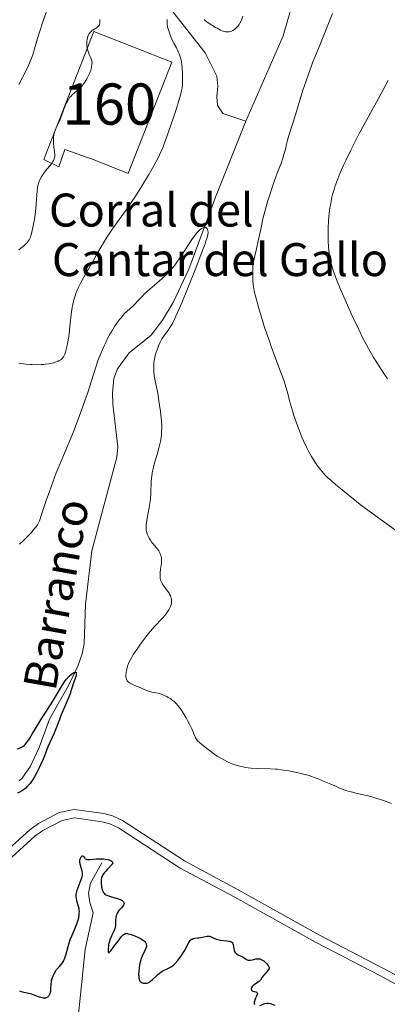
# Model space of a CAD drawing. Units: metres. Extents: x 622261 to 629234, y 4660096 to 4664845.
# Drawn here: x 624942 to 625031, y 4660872 to 4661111 of the extents above; entities that cross this region are included whole.
import ezdxf
from ezdxf.enums import TextEntityAlignment as Align

# ---------------------------------------------------------------- set-up
doc = ezdxf.new("R2010")
doc.units = ezdxf.units.M
doc.header["$MEASUREMENT"] = 0
doc.linetypes.add('DGN Style 3', pattern=[467.51768, 333.9412, -133.57648])
for name, color, linetype, lineweight in [('Centroides', 7, 'Continuous', 0), ('Edificios construcciones cerramientos', 7, 'Continuous', 0), ('Hidrografía', 7, 'Continuous', 0), ('Relieve y altimetría', 7, 'Continuous', 0), ('Textos de rotulación', 7, 'Continuous', 0), ('Viales y ferrocarril', 7, 'Continuous', 0)]:
    doc.layers.add(name, color=color, linetype=linetype, lineweight=lineweight)
doc.styles.add('Style-arial', font='arial.shx', dxfattribs={"bigfont": 'arialbig.shx'})
doc.styles.add('Style-arialn', font='arialn.shx', dxfattribs={"bigfont": 'arialnbig.shx'})
doc.styles.add('Style-timesi', font='timesi.shx', dxfattribs={"bigfont": 'timesibig.shx'})

msp = doc.modelspace()

# ---------------------------------------------------------------- linework, layer by layer
at = {"layer": 'Edificios construcciones cerramientos', "color": 1, "linetype": 'DGN Style 3', "lineweight": 13}
msp.add_polyline3d([(624960.33, 4661077.25, 337.85), (624953.27, 4661079.79, 341.13), (624951.79, 4661075.62, 341.43), (624948.13, 4661077.37, 342.32), (624960.28, 4661108.39, 342.02), (624979.22, 4661100.98, 338.74), (624968.65, 4661073.99, 336.96), (624960.33, 4661077.25, 337.85)], dxfattribs=at)
at = {"layer": 'Edificios construcciones cerramientos', "color": 1, "linetype": 'Continuous', "lineweight": 0}
msp.add_polyline3d([(624960.33, 4661077.25, 337.85), (624968.65, 4661073.99, 336.96), (624979.22, 4661100.98, 338.74), (624960.28, 4661108.39, 342.02), (624948.13, 4661077.37, 342.32), (624951.79, 4661075.62, 341.43), (624953.27, 4661079.79, 341.13)], close=True, dxfattribs=at)
at = {"layer": 'Hidrografía', "color": 142, "linetype": 'DGN Style 3', "lineweight": 13}
for points in [[(625049.54, 4661232.78, 336.87), (625049.76, 4661231.9, 336.73), (625049.72, 4661229.42, 336.58), (625049.03, 4661224.45, 336.22), (625048.82, 4661217.42, 336.02), (625049.51, 4661213.51, 335.91), (625052.13, 4661203.84, 335.59), (625052.85, 4661199.96, 335.44), (625052.88, 4661194.95, 335.2), (625052.1, 4661187.53, 334.76), (625051.24, 4661183.63, 334.49), (625049.52, 4661178.95, 334.31), (625045.71, 4661171.65, 334.01), (625042.82, 4661167.58, 333.83), (625039.32, 4661164.15, 333.65), (625035.43, 4661161.02, 333.44), (625023.55, 4661152.6, 332.56), (625020.34, 4661148.8, 332.21), (625015.68, 4661141.36, 331.85), (625013.98, 4661137.41, 331.81), (625011.43, 4661127.53, 331.36), (625007.82, 4661112.96, 331.42), (625006.19, 4661107.34, 331.29), (624997.16, 4661086.63, 330.53)], [(624949.1, 4661149.94, 341.87), (624957.54, 4661141.03, 339.79), (624963.37, 4661133.62, 338), (624969.96, 4661127, 336.51), (624975.25, 4661118.6, 335.32), (624987.31, 4661103.24, 332.64), (624990.14, 4661097.57, 332.04), (624990.4, 4661095.14, 331.82), (624990.09, 4661092.59, 331.62), (624990.26, 4661090.58, 331.44), (624991.59, 4661088.54, 331.14), (624997.16, 4661086.63, 330.53)], [(624997.16, 4661086.63, 330.53), (624989.8, 4661068.25, 330.02), (624983.34, 4661050.74, 329.24), (624979.49, 4661042.7, 328.98), (624976.97, 4661038.38, 328.9), (624974.19, 4661034.71, 328.83), (624968.83, 4661030.47, 328.68), (624966.05, 4661026.54, 328.38), (624965.13, 4661024.2, 328.28), (624964.78, 4661020.65, 328.17), (624964.9, 4661017.98, 328.09), (624966.12, 4661007.64, 326.89), (624965.87, 4661005.17, 326.63), (624959.78, 4660982.44, 325.68), (624958.26, 4660969.5, 325.86), (624957.91, 4660959.83, 325.27), (624957.47, 4660957.37, 325.14), (624956.41, 4660954.38, 324.97), (624954.05, 4660949.56, 324.66), (624949.52, 4660941.58, 324.06), (624947.05, 4660934.68, 323.62), (624944.95, 4660930.16, 323.37), (624942.92, 4660927.24, 323.21), (624942.14, 4660926.57, 323.17)], [(624962.22, 4660906.72, 324.24), (624959.46, 4660901.75, 323.65), (624959.02, 4660899.3, 323.49), (624959.28, 4660897.09, 323.35), (624960.1, 4660894.52, 323.05), (624958.19, 4660885.68, 321.86), (624956.46, 4660869.18, 321.41), (624956.75, 4660863.64, 320.96), (624957.87, 4660859, 320.67), (624957.95, 4660854.6, 319.47), (624957.74, 4660851.49, 319.18), (624957.84, 4660845.54, 317.88)]]:
    msp.add_polyline3d(points, dxfattribs=at)
at = {"layer": 'Relieve y altimetría', "color": 36, "linetype": 'Continuous', "lineweight": 0, "flags": 128}
for points, elevation in [([(624942.06, 4661095.54), (624943.84, 4661098.97), (624944.45, 4661100.2), (624944.69, 4661100.75), (624945.02, 4661101.56), (624945.45, 4661102.8), (624945.87, 4661104.24), (624946.58, 4661106.71), (624947.07, 4661108.26), (624948, 4661110.99), (624949.36, 4661114.82)], 345), ([(624987.02, 4661111.3), (624987.41, 4661110.98), (624988.3, 4661110.35), (624988.94, 4661109.94), (624989.78, 4661109.43), (624990.19, 4661109.2), (624991.05, 4661108.77), (624991.42, 4661108.61), (624991.65, 4661108.53), (624992.06, 4661108.41), (624992.25, 4661108.36), (624992.59, 4661108.32), (624992.9, 4661108.32), (624993.09, 4661108.35), (624993.45, 4661108.44), (624993.64, 4661108.51), (624994.02, 4661108.7), (624994.38, 4661108.94), (624994.61, 4661109.13), (624995.07, 4661109.57), (624995.36, 4661109.91), (624995.51, 4661110.12), (624995.73, 4661110.48), (624996.08, 4661111.19), (624996.46, 4661112.18)], 335), ([(625018.22, 4661112.83), (625017.52, 4661111.2), (625017.18, 4661110.39), (625015.59, 4661106.29), (625014.95, 4661104.73), (625013.97, 4661102.37), (625013.44, 4661101.04), (625013.07, 4661100.08), (625012.32, 4661098.05), (625011.78, 4661096.49), (625011.02, 4661094.2), (625009.24, 4661088.24), (625007.56, 4661083.18), (625007.25, 4661082.05), (625006.98, 4661080.79), (625006.83, 4661080.14), (625006.41, 4661078.59), (625006.13, 4661077.7), (625005.63, 4661076.25), (625005.04, 4661074.68), (625004.11, 4661072.23), (625003.6, 4661070.78), (625002.87, 4661068.58), (625002.51, 4661067.4), (625001.98, 4661065.6), (625001.51, 4661063.84), (625001.31, 4661062.99), (625000.77, 4661060.48), (625000.18, 4661057.61), (624999.76, 4661055.69), (624998.88, 4661051.92), (624998.82, 4661049.58), (624998.83, 4661048.64), (624998.85, 4661048.08), (624998.93, 4661047.05), (624999.07, 4661046.08), (624999.2, 4661045.42), (624999.55, 4661043.97), (625000.31, 4661041.23)], 335), ([(624956.78, 4661094.61), (624957.35, 4661095.18), (624957.62, 4661095.49), (624958.13, 4661096.17), (624958.57, 4661096.9), (624958.84, 4661097.39), (624959, 4661097.73), (624959.29, 4661098.4), (624959.52, 4661099.04), (624959.62, 4661099.35), (624959.73, 4661099.81), (624959.83, 4661100.45), (624959.84, 4661100.85), (624959.83, 4661101.04), (624959.79, 4661101.31), (624959.73, 4661101.56), (624959.53, 4661102.05), (624959.37, 4661102.38), (624959.14, 4661102.85), (624959.03, 4661103.11), (624958.88, 4661103.54), (624958.81, 4661103.78), (624958.67, 4661104.51), (624958.62, 4661104.9), (624958.6, 4661105.5), (624958.62, 4661106.11), (624958.65, 4661106.41), (624958.75, 4661106.98), (624958.83, 4661107.24), (624958.97, 4661107.61), (624959.15, 4661107.93), (624959.29, 4661108.11), (624959.6, 4661108.44), (624959.77, 4661108.58), (624960.12, 4661108.82), (624961.07, 4661109.37), (624961.28, 4661109.52), (624961.37, 4661109.61), (624961.49, 4661109.76), (624961.62, 4661110.06), (624961.71, 4661110.5), (624961.74, 4661110.79), (624961.77, 4661111.31)], 340), ([(624981.61, 4661100.5), (624981.53, 4661100.98), (624981.44, 4661101.44), (624981.22, 4661102.27), (624980.96, 4661103.03), (624980.76, 4661103.51), (624980.3, 4661104.44), (624979.78, 4661105.41), (624979.48, 4661106), (624979, 4661107.11), (624978.64, 4661108.07), (624978.45, 4661108.62), (624978.15, 4661109.56), (624978.1, 4661110.2), (624978.09, 4661110.6), (624978.1, 4661111.36)], 335), ([(624942.09, 4661027.95), (624942.52, 4661027.87), (624943.85, 4661027.7), (624944.74, 4661027.62), (624945.32, 4661027.59), (624946.41, 4661027.56), (624947.49, 4661027.58), (624948.14, 4661027.62), (624948.56, 4661027.66), (624949.36, 4661027.78), (624950.16, 4661027.96), (624950.55, 4661028.06), (624951.11, 4661028.24), (624951.62, 4661028.45), (624951.86, 4661028.56), (624952.25, 4661028.79), (624952.43, 4661028.92), (624952.67, 4661029.16), (624952.9, 4661029.47), (624953.01, 4661029.66), (624953.22, 4661030.11), (624953.32, 4661030.37), (624953.46, 4661030.83), (624953.6, 4661031.36), (624953.87, 4661032.6), (624954.11, 4661033.99), (624954.26, 4661034.96), (624954.5, 4661036.85), (624954.89, 4661040.4), (624955.04, 4661041.44), (624955.12, 4661041.95), (624955.32, 4661042.86), (624955.43, 4661043.31), (624955.64, 4661044.01), (624956.02, 4661045.1), (624956.51, 4661046.25), (624956.8, 4661046.86), (624957.12, 4661047.49), (624957.84, 4661048.81), (624960.26, 4661053), (624961.04, 4661054.37), (624962.07, 4661056.2), (624962.61, 4661057.12), (624963.5, 4661058.56), (624963.99, 4661059.31), (624964.52, 4661060.08), (624965.66, 4661061.7), (624968.21, 4661065.25), (624969.54, 4661067.18), (624970.21, 4661068.19), (624971.52, 4661070.24), (624972.75, 4661072.26), (624973.51, 4661073.54), (624974.82, 4661075.82), (624975.8, 4661077.63), (624976.21, 4661078.46), (624976.78, 4661079.73), (624977.07, 4661080.44), (624977.69, 4661082.08), (624978.81, 4661085.23), (624979.84, 4661088.3), (624980.32, 4661089.77), (624980.92, 4661091.71), (624981.35, 4661093.19), (624981.5, 4661093.78), (624981.7, 4661094.77), (624981.77, 4661095.33), (624981.8, 4661095.69), (624981.83, 4661096.44), (624981.82, 4661097.72), (624981.8, 4661098.41), (624981.72, 4661099.47), (624981.61, 4661100.5)], 335), ([(625031.65, 4661096.56), (625030.66, 4661094.63), (625029.24, 4661092), (625027.31, 4661088.53), (625026.25, 4661086.59), (625024.68, 4661083.65), (625023.86, 4661082.07), (625022.64, 4661079.66), (625021.49, 4661077.3), (625020.96, 4661076.16), (625020.11, 4661074.26), (625019.73, 4661073.36), (625019.22, 4661072.04), (625018.77, 4661070.76), (625018.57, 4661070.12), (625018.21, 4661068.85), (625018.05, 4661068.22), (625017.84, 4661067.25), (625017.66, 4661066.27), (625017.55, 4661065.6), (625017.38, 4661064.27), (625017.31, 4661063.6), (625017.21, 4661062.27), (625017.14, 4661060.97), (625017.12, 4661060.13), (625017.12, 4661058.52)], 340), ([(624942.06, 4661055.46), (624942.6, 4661055.82), (624943.15, 4661056.25), (624943.42, 4661056.49), (624943.81, 4661056.87), (624944.16, 4661057.26), (624944.31, 4661057.45), (624944.57, 4661057.84), (624944.69, 4661058.04), (624944.88, 4661058.5), (624945, 4661058.85), (624945.24, 4661059.75), (624945.51, 4661060.96), (624945.65, 4661061.66), (624945.85, 4661062.8), (624946.11, 4661064.64), (624946.29, 4661066.51), (624946.46, 4661068.76), (624946.52, 4661069.67), (624946.64, 4661070.69), (624946.74, 4661071.2), (624946.82, 4661071.5), (624947.03, 4661072.08), (624947.33, 4661072.71), (624947.5, 4661073.05), (624947.8, 4661073.56), (624948.31, 4661074.32), (624948.89, 4661075.04), (624949.65, 4661075.91), (624950, 4661076.32), (624950.37, 4661076.86), (624950.52, 4661077.13), (624950.69, 4661077.56), (624950.79, 4661078.04), (624950.81, 4661078.3), (624950.8, 4661078.57), (624950.75, 4661079.16), (624950.57, 4661080.49), (624950.5, 4661081.18), (624950.48, 4661081.89), (624950.48, 4661082.2), (624950.53, 4661082.82), (624950.59, 4661083.27), (624950.73, 4661083.92), (624950.82, 4661084.22), (624950.92, 4661084.51), (624951.15, 4661085.06), (624951.67, 4661086.11), (624951.93, 4661086.66), (624952.29, 4661087.55), (624952.76, 4661088.87), (624953.03, 4661089.58), (624953.43, 4661090.56), (624953.67, 4661091.05), (624954.06, 4661091.77), (624954.5, 4661092.45), (624954.75, 4661092.76), (624955.02, 4661093.05), (624955.58, 4661093.58), (624956.78, 4661094.61)], 340), ([(624942.25, 4660984.02), (624943.34, 4660985), (624944.47, 4660986.13), (624945.13, 4660986.85), (624945.52, 4660987.3), (624946.17, 4660988.08), (624946.49, 4660988.5), (624946.62, 4660988.7), (624946.8, 4660989.03), (624947.08, 4660989.66), (624947.62, 4660991.18), (624948.76, 4660994.65), (624949.49, 4660996.81), (624950.3, 4660999.09), (624950.73, 4661000.23), (624951.17, 4661001.36), (624952.08, 4661003.58), (624953.97, 4661008.02), (624954.93, 4661010.32), (624955.41, 4661011.51), (624956.35, 4661013.92), (624957.24, 4661016.32), (624957.8, 4661017.88), (624958.8, 4661020.8), (624959.71, 4661023.67), (624960.75, 4661026.98), (624961.29, 4661028.54), (624961.58, 4661029.31), (624962.19, 4661030.83), (624962.86, 4661032.32), (624963.32, 4661033.28), (624963.63, 4661033.9), (624964.26, 4661035.07), (624964.61, 4661035.69), (624965.33, 4661036.85), (624966.03, 4661037.89), (624966.5, 4661038.51), (624966.81, 4661038.9), (624967.42, 4661039.61), (624967.75, 4661039.96), (624968.4, 4661040.6), (624969.64, 4661041.72), (624970.21, 4661042.26), (624971.04, 4661043.15), (624971.89, 4661044.07), (624972.39, 4661044.58), (624973.29, 4661045.44), (624974.41, 4661046.4), (624976.12, 4661047.86), (624977.01, 4661048.66), (624977.89, 4661049.49), (624978.32, 4661049.92), (624978.94, 4661050.58), (624979.53, 4661051.27), (624979.91, 4661051.73), (624980.61, 4661052.66), (624981.56, 4661054.04), (624983.16, 4661056.57), (624984.05, 4661057.93), (624984.46, 4661058.51), (624985.01, 4661059.24), (624985.27, 4661059.55), (624985.75, 4661060.07), (624985.98, 4661060.28), (624986.39, 4661060.61), (624986.76, 4661060.82), (624986.98, 4661060.89), (624987.11, 4661060.92)], 330), ([(624987.11, 4661060.92), (624987.35, 4661060.91), (624987.46, 4661060.87), (624987.64, 4661060.74), (624987.78, 4661060.55), (624987.85, 4661060.39), (624987.94, 4661060.07), (624987.99, 4661059.73), (624987.99, 4661059.54), (624987.94, 4661059.19), (624987.77, 4661058.47), (624987.48, 4661057.51), (624987.26, 4661056.88), (624986.83, 4661055.67), (624985.87, 4661053.16), (624985.01, 4661050.96), (624983.01, 4661045.99), (624981.6, 4661042.56), (624980.61, 4661040.23), (624980.2, 4661039.32), (624979.67, 4661038.19), (624979.43, 4661037.72), (624978.98, 4661036.91), (624978.76, 4661036.56), (624978.33, 4661035.92), (624977.2, 4661034.42), (624976.8, 4661033.83), (624976.62, 4661033.52), (624976.36, 4661033.02), (624975.96, 4661032.13), (624975.61, 4661031.15), (624975.43, 4661030.61), (624975.19, 4661029.77), (624975, 4661028.91), (624974.93, 4661028.48), (624974.87, 4661028.06), (624974.81, 4661027.24), (624974.81, 4661026.45), (624974.83, 4661025.92), (624974.95, 4661024.88), (624975.17, 4661023.69), (624975.55, 4661021.81), (624975.78, 4661020.65), (624976.09, 4661018.79), (624976.25, 4661017.78), (624976.46, 4661016.22), (624976.63, 4661014.68), (624976.68, 4661013.94), (624976.74, 4661012.71), (624976.75, 4661012.12), (624976.72, 4661011.26), (624976.66, 4661010.41), (624976.61, 4661009.99), (624976.51, 4661009.34), (624976.43, 4661008.91), (624976.23, 4661008), (624976.05, 4661007.29), (624975.63, 4661005.81), (624975.03, 4661003.76), (624974.76, 4661002.73), (624974.54, 4661001.72), (624974.44, 4661001.23), (624974.33, 4661000.51), (624974.28, 4661000.04), (624974.21, 4660999.11), (624974.1, 4660996.41), (624974.01, 4660995.04), (624973.93, 4660994.34), (624973.72, 4660992.93), (624973.24, 4660990.31), (624973.07, 4660989.23), (624973.01, 4660988.78), (624972.97, 4660988.03), (624973, 4660987.43), (624973.06, 4660987.09), (624973.12, 4660986.88), (624973.26, 4660986.47), (624973.52, 4660985.83), (624973.69, 4660985.5), (624973.99, 4660984.98), (624974.35, 4660984.45), (624974.57, 4660984.17), (624975.05, 4660983.6), (624975.71, 4660982.79), (624976.02, 4660982.37), (624976.29, 4660981.92), (624976.4, 4660981.68), (624976.54, 4660981.32), (624976.63, 4660980.95), (624976.67, 4660980.69), (624976.7, 4660980.17), (624976.66, 4660979.39), (624976.47, 4660977.94), (624976.38, 4660977.06), (624976.36, 4660976.56), (624976.37, 4660976.27), (624976.41, 4660975.76), (624976.49, 4660975.31), (624976.56, 4660975.1), (624976.7, 4660974.77), (624977.02, 4660974.21)], 330), ([(625017.12, 4661058.52), (625017.15, 4661057.67), (625017.25, 4661056.09), (625017.41, 4661054.65), (625017.55, 4661053.76), (625017.65, 4661053.2), (625017.88, 4661052.12), (625018.18, 4661050.97), (625018.36, 4661050.39), (625018.79, 4661049.16), (625019.14, 4661048.24), (625020.05, 4661046.04), (625020.93, 4661044), (625022.98, 4661039.44), (625024.45, 4661036.28), (625025.66, 4661033.81), (625026.4, 4661032.4), (625026.91, 4661031.49), (625028.07, 4661029.51), (625029.51, 4661027.18), (625030.3, 4661025.93), (625031.5, 4661024.1)], 340), ([(625000.31, 4661041.23), (625000.78, 4661039.66), (625001.56, 4661037.14), (625002.42, 4661034.54), (625002.86, 4661033.25), (625003.31, 4661031.99), (625004.21, 4661029.57), (625005.82, 4661025.3), (625006.45, 4661023.55), (625006.7, 4661022.78), (625007.11, 4661021.43), (625007.42, 4661020.25), (625007.79, 4661018.77), (625007.98, 4661018.01), (625008.46, 4661016.35), (625008.73, 4661015.46), (625009.2, 4661014.07), (625009.98, 4661011.92), (625010.75, 4661010.01), (625011.16, 4661009.07), (625011.79, 4661007.72), (625012.43, 4661006.44), (625012.76, 4661005.84), (625013.08, 4661005.28), (625013.73, 4661004.23), (625014.38, 4661003.29), (625014.8, 4661002.72), (625015.62, 4661001.71), (625016.52, 4661000.72), (625017.17, 4661000.07), (625017.67, 4660999.61), (625018.9, 4660998.53), (625020.51, 4660997.17), (625021.46, 4660996.38), (625023.08, 4660995.09), (625024.91, 4660993.68), (625025.9, 4660992.93), (625029.13, 4660990.58), (625033.48, 4660987.45)], 335), ([(624977.02, 4660974.21), (624977.5, 4660973.53), (624978.22, 4660972.55), (624978.53, 4660972.1), (624978.65, 4660971.89), (624978.85, 4660971.51), (624978.98, 4660971.18), (624979.04, 4660970.97), (624979.11, 4660970.6), (624979.13, 4660970.26), (624979.13, 4660970.09), (624979.1, 4660969.82), (624979.02, 4660969.36), (624978.88, 4660968.86), (624978.76, 4660968.56), (624978.5, 4660968.06), (624978.11, 4660967.48), (624977.85, 4660967.15), (624977.55, 4660966.79), (624976.82, 4660966), (624975, 4660964.08), (624974, 4660962.92), (624973.48, 4660962.29), (624972.47, 4660960.97), (624971.51, 4660959.65), (624970.92, 4660958.8), (624969.94, 4660957.3), (624969.2, 4660956.06), (624968.88, 4660955.44), (624968.72, 4660955.08), (624968.49, 4660954.41), (624968.31, 4660953.71), (624968.23, 4660953.36), (624968.14, 4660952.84), (624968.07, 4660952.1), (624968.08, 4660951.7), (624968.11, 4660951.52), (624968.18, 4660951.25), (624968.3, 4660951), (624968.38, 4660950.88), (624968.59, 4660950.65), (624968.72, 4660950.54), (624968.96, 4660950.37), (624969.23, 4660950.2), (624969.88, 4660949.87), (624970.63, 4660949.55), (624971.67, 4660949.14), (624972.16, 4660948.94), (624973.07, 4660948.55), (624973.54, 4660948.37), (624974.34, 4660948.14), (624974.97, 4660948.01), (624975.33, 4660947.96), (624975.94, 4660947.89), (624976.73, 4660947.59), (624977.19, 4660947.4), (624977.99, 4660947.02), (624978.34, 4660946.83), (624978.93, 4660946.47), (624979.4, 4660946.12), (624979.68, 4660945.89), (624980.14, 4660945.46), (624980.73, 4660944.82), (624981, 4660944.49), (624981.4, 4660943.95), (624982.04, 4660942.95), (624982.7, 4660941.84), (624983.04, 4660941.23), (624983.53, 4660940.31), (624984.16, 4660939.02), (624984.9, 4660937.21), (624985.14, 4660936.75), (624985.29, 4660936.54), (624985.46, 4660936.32), (624985.88, 4660935.9), (624986.39, 4660935.46), (624987.67, 4660934.47), (624989.29, 4660933.25), (624990.24, 4660932.6), (624991.27, 4660931.97), (624991.82, 4660931.66), (624992.87, 4660931.15), (624993.42, 4660930.91), (624994.27, 4660930.58), (624995.15, 4660930.29), (624995.61, 4660930.17), (624996.53, 4660929.95), (624997, 4660929.86), (624997.71, 4660929.75), (624998.43, 4660929.67), (624999.92, 4660929.6), (625003.1, 4660929.52), (625004.24, 4660929.45), (625004.84, 4660929.39), (625005.75, 4660929.29), (625006.36, 4660929.2), (625007.6, 4660928.99), (625009.42, 4660928.63), (625010.55, 4660928.37), (625011.26, 4660928.19), (625012.49, 4660927.85)], 330), ([(625012.49, 4660927.85), (625013.07, 4660927.67), (625013.99, 4660927.35), (625014.68, 4660927.07), (625015.4, 4660926.74), (625015.74, 4660926.59), (625016.56, 4660926.26), (625017.75, 4660925.81), (625018.36, 4660925.55), (625018.97, 4660925.26), (625019.89, 4660924.83), (625020.44, 4660924.61), (625021.42, 4660924.26), (625022.01, 4660924.09), (625022.67, 4660923.91), (625024.17, 4660923.55), (625026.46, 4660923), (625027.7, 4660922.69), (625028.96, 4660922.33), (625029.6, 4660922.13), (625030.57, 4660921.81), (625032.5, 4660921.1)], 330)]:
    msp.add_lwpolyline(points, dxfattribs=dict(at, elevation=elevation))
at = {"layer": 'Relieve y altimetría', "color": 36, "linetype": 'Continuous', "lineweight": 30, "elevation": 325, "flags": 128}
for points in [[(624941.76, 4660934.35), (624942.42, 4660934.59), (624942.7, 4660934.72), (624943.08, 4660934.95), (624943.43, 4660935.23), (624943.6, 4660935.4), (624943.86, 4660935.69), (624944.42, 4660936.45), (624944.74, 4660936.94), (624945.44, 4660938.07), (624946.96, 4660940.6), (624947.68, 4660941.79), (624948.63, 4660943.28), (624949.78, 4660945.02), (624950.36, 4660945.96), (624952.34, 4660949.3), (624953.01, 4660950.36), (624953.34, 4660950.83), (624953.67, 4660951.25), (624954.28, 4660951.95), (624954.83, 4660952.46), (624955.15, 4660952.7), (624955.34, 4660952.81), (624955.45, 4660952.87), (624955.65, 4660952.94), (624955.78, 4660952.95), (624955.96, 4660952.86), (624956.03, 4660952.64), (624956.03, 4660952.43), (624956, 4660952.27), (624955.92, 4660951.9), (624955.67, 4660951.18), (624955.26, 4660950.13), (624955.07, 4660949.6), (624954.83, 4660948.82), (624954.44, 4660947.55), (624954.12, 4660946.69), (624953.44, 4660945.04), (624952.39, 4660942.6), (624951.94, 4660941.51), (624950.67, 4660938.18), (624949.14, 4660934.83), (624948.78, 4660933.91), (624948.29, 4660932.64), (624947.96, 4660931.84), (624947.35, 4660930.5), (624946.99, 4660929.76), (624946.42, 4660928.64), (624945.85, 4660927.59), (624945.57, 4660927.11), (624945.31, 4660926.68), (624944.8, 4660925.95), (624944.31, 4660925.36), (624943.98, 4660925.03), (624943.76, 4660924.83), (624943.29, 4660924.46), (624943.01, 4660924.27), (624942.41, 4660923.9), (624941.76, 4660923.57)], [(624942.23, 4660875.63), (624942.62, 4660875.48), (624943.33, 4660875.29), (624944.49, 4660875.04), (624945.14, 4660874.87), (624946.15, 4660874.52), (624947.03, 4660874.21), (624947.44, 4660874.08), (624948, 4660873.95), (624948.24, 4660873.93), (624948.39, 4660873.93), (624948.66, 4660873.96), (624948.78, 4660874), (624948.99, 4660874.09), (624949.17, 4660874.21), (624949.28, 4660874.31), (624949.46, 4660874.53), (624949.55, 4660874.67), (624949.69, 4660874.97), (624949.79, 4660875.31), (624949.83, 4660875.54), (624949.88, 4660876.04), (624949.91, 4660877.3), (624949.98, 4660877.8), (624950.03, 4660878.08), (624950.17, 4660878.61), (624950.26, 4660878.88), (624950.42, 4660879.3), (624950.71, 4660879.92), (624951.05, 4660880.51), (624951.23, 4660880.77), (624951.43, 4660881.01), (624951.84, 4660881.46), (624952.39, 4660882.06), (624952.65, 4660882.41), (624952.9, 4660882.82), (624953.02, 4660883.05), (624953.18, 4660883.43), (624953.47, 4660884.31), (624954.04, 4660886.4), (624954.38, 4660887.52), (624954.58, 4660888.07), (624955.02, 4660889.16), (624955.89, 4660891.21), (624956.25, 4660892.13), (624956.39, 4660892.56), (624956.61, 4660893.35), (624956.73, 4660894.06), (624956.76, 4660894.5), (624956.77, 4660894.77), (624956.74, 4660895.3), (624956.71, 4660895.57), (624956.6, 4660896.1), (624956.18, 4660897.5), (624956.05, 4660898.1), (624956.02, 4660898.4), (624956.02, 4660898.89), (624956.09, 4660899.43), (624956.15, 4660899.73), (624956.24, 4660900.04), (624956.47, 4660900.71), (624957.24, 4660902.66), (624957.45, 4660903.3), (624957.5, 4660903.59), (624957.53, 4660904), (624957.52, 4660904.21), (624957.44, 4660904.67), (624956.99, 4660906.38), (624956.91, 4660906.94), (624956.9, 4660907.2), (624956.92, 4660907.45), (624956.95, 4660907.59), (624957.04, 4660907.86), (624957.1, 4660907.97), (624957.22, 4660908.15), (624957.36, 4660908.28), (624957.48, 4660908.35), (624957.62, 4660908.36), (624957.84, 4660908.14), (624958.06, 4660907.82), (624958.22, 4660907.67), (624958.42, 4660907.55), (624958.55, 4660907.51), (624958.77, 4660907.47), (624959.32, 4660907.48), (624960.82, 4660907.64), (624961.73, 4660907.68), (624962.6, 4660907.65)], [(624962.6, 4660907.65), (624963.03, 4660907.61), (624963.64, 4660907.5), (624964.16, 4660907.33), (624964.38, 4660907.23), (624964.62, 4660907.06), (624964.71, 4660906.96), (624964.81, 4660906.81), (624964.87, 4660906.54), (624963.56, 4660905.15), (624963.1, 4660904.62), (624962.85, 4660904.32), (624962.49, 4660903.81), (624962.27, 4660903.39), (624962.18, 4660903.14), (624962.14, 4660902.98), (624962.09, 4660902.66), (624962.06, 4660902.07), (624962.07, 4660901.65), (624962.12, 4660901.08), (624962.16, 4660900.81), (624962.29, 4660900.24), (624962.37, 4660899.99), (624962.49, 4660899.7), (624962.56, 4660899.57), (624962.67, 4660899.4), (624962.76, 4660899.3), (624962.97, 4660899.12), (624963.22, 4660898.96), (624963.41, 4660898.86), (624963.87, 4660898.68), (624964.85, 4660898.38), (624966.26, 4660897.95), (624966.84, 4660897.72), (624967.15, 4660897.55), (624967.27, 4660897.46), (624967.42, 4660897.33), (624967.5, 4660897.23), (624967.6, 4660897.04), (624967.62, 4660896.83), (624967.6, 4660896.68), (624967.57, 4660896.58), (624967.46, 4660896.38), (624967.33, 4660896.19), (624966.98, 4660895.79), (624966.44, 4660895.19), (624966.18, 4660894.86), (624965.96, 4660894.5), (624965.86, 4660894.31), (624965.75, 4660894.02), (624965.69, 4660893.82), (624965.61, 4660893.41), (624965.56, 4660892.79), (624965.55, 4660891.7), (624965.54, 4660891.48), (624965.49, 4660891.09), (624965.41, 4660890.76), (624965.33, 4660890.54), (624965.1, 4660890.08), (624964.64, 4660889.17), (624964.39, 4660888.61), (624964.16, 4660887.97), (624964.05, 4660887.62), (624963.88, 4660886.87), (624963.82, 4660886.53), (624963.75, 4660885.89), (624963.73, 4660885.48), (624963.75, 4660885.16), (624963.77, 4660885.04), (624963.82, 4660884.92), (624963.97, 4660884.89), (624964.12, 4660884.99), (624964.39, 4660885.31), (624965, 4660886.16), (624965.41, 4660886.7), (624965.91, 4660887.32), (624966.17, 4660887.65), (624967, 4660888.79), (624967.28, 4660889.12), (624967.42, 4660889.25), (624967.61, 4660889.38), (624967.71, 4660889.43), (624967.86, 4660889.49), (624967.97, 4660889.51), (624968.2, 4660889.53), (624968.46, 4660889.51), (624968.65, 4660889.47), (624969.1, 4660889.35), (624969.95, 4660889.06), (624970.41, 4660888.88), (624971.11, 4660888.56), (624971.75, 4660888.23), (624972.04, 4660888.05), (624972.46, 4660887.74), (624972.63, 4660887.58), (624972.83, 4660887.33), (624972.97, 4660887.06), (624973.01, 4660886.93), (624973.05, 4660886.63), (624973.05, 4660886.48), (624973.01, 4660886.23)], [(624973.01, 4660886.23), (624972.93, 4660885.97), (624972.69, 4660885.4), (624972.03, 4660884.03), (624971.72, 4660883.24), (624971.59, 4660882.82), (624971.39, 4660881.94), (624971.25, 4660881.07), (624971.2, 4660880.52), (624971.15, 4660879.54), (624971.16, 4660879.24), (624971.19, 4660878.75), (624971.27, 4660878.38), (624971.35, 4660878.18), (624971.41, 4660878.07), (624971.55, 4660877.89), (624971.65, 4660877.8), (624971.86, 4660877.66), (624972.1, 4660877.55), (624972.27, 4660877.5), (624972.63, 4660877.45), (624972.99, 4660877.46), (624973.18, 4660877.49), (624973.47, 4660877.59), (624973.79, 4660877.76), (624973.95, 4660877.88), (624974.5, 4660878.34), (624975.3, 4660879.1), (624975.7, 4660879.48), (624976.24, 4660879.94), (624976.5, 4660880.14), (624976.9, 4660880.41), (624977.31, 4660880.64), (624977.52, 4660880.74), (624977.94, 4660880.92), (624978.55, 4660881.18), (624978.87, 4660881.35), (624979.39, 4660881.71), (624979.67, 4660881.94), (624979.96, 4660882.22), (624980.56, 4660882.89), (624981.16, 4660883.66), (624981.55, 4660884.2), (624981.8, 4660884.57), (624982.25, 4660885.3), (624983.36, 4660887.35), (624983.67, 4660887.81), (624983.84, 4660887.99), (624984.01, 4660888.13), (624984.13, 4660888.2), (624984.38, 4660888.31), (624984.8, 4660888.4), (624985.42, 4660888.47), (624985.77, 4660888.52), (624986.62, 4660888.69), (624987.38, 4660888.85), (624987.74, 4660888.9), (624988.07, 4660888.92), (624988.22, 4660888.91), (624988.42, 4660888.88), (624988.55, 4660888.84), (624988.78, 4660888.74), (624989.53, 4660888.33), (624990.03, 4660888.13), (624990.34, 4660888.05), (624991.04, 4660887.92), (624992.51, 4660887.74), (624993.11, 4660887.65), (624993.35, 4660887.6), (624993.7, 4660887.48), (624993.91, 4660887.33), (624994, 4660887.2), (624994.04, 4660887.1), (624994.1, 4660886.87), (624994.22, 4660885.84), (624994.29, 4660885.49), (624994.34, 4660885.33), (624994.41, 4660885.18), (624994.58, 4660884.92), (624994.78, 4660884.7), (624994.93, 4660884.57), (624995.26, 4660884.37), (624995.65, 4660884.19), (624996.17, 4660883.98), (624996.42, 4660883.85), (624996.79, 4660883.61), (624997.25, 4660883.29), (624997.48, 4660883.17), (624997.71, 4660883.09), (624997.83, 4660883.07), (624998.1, 4660883.06), (624998.29, 4660883.07), (624998.74, 4660883.16), (624999.6, 4660883.36), (625000.08, 4660883.41), (625000.41, 4660883.39), (625000.57, 4660883.37), (625000.82, 4660883.3), (625001.06, 4660883.19), (625001.22, 4660883.1), (625001.53, 4660882.88)], [(625001.53, 4660882.88), (625001.95, 4660882.5), (625002.2, 4660882.24), (625002.59, 4660881.75), (625002.77, 4660881.48), (625002.82, 4660881.36), (625002.86, 4660881.17), (625002.84, 4660881.05), (625002.68, 4660880.79), (625002.36, 4660880.42), (625001.81, 4660879.79), (625001.53, 4660879.45), (625001.15, 4660878.91), (625000.7, 4660878.25), (625000.48, 4660877.99), (625000.37, 4660877.88), (625000.15, 4660877.71), (624999.47, 4660877.32), (624999.16, 4660877.1), (624999.01, 4660876.98), (624998.81, 4660876.78), (624998.65, 4660876.56), (624998.58, 4660876.45), (624998.49, 4660876.25), (624998.47, 4660876.15), (624998.46, 4660876), (624998.51, 4660875.81), (624998.59, 4660875.69), (624998.74, 4660875.58), (624998.87, 4660875.53), (624999.18, 4660875.46), (624999.6, 4660875.36), (624999.78, 4660875.29), (624999.9, 4660875.18), (624999.97, 4660875), (624999.93, 4660874.71), (624999.78, 4660874.35), (624999.53, 4660873.83), (624999.41, 4660873.57), (624999.24, 4660873.09), (624999.19, 4660872.87), (624999.18, 4660872.57), (624999.23, 4660872.33)], [(625000.54, 4660872.09), (625001.79, 4660872.54), (625002.23, 4660872.63), (625002.45, 4660872.64), (625002.67, 4660872.63), (625003.13, 4660872.52), (625004.2, 4660872.14)]]:
    msp.add_lwpolyline(points, dxfattribs=at)
at = {"layer": 'Viales y ferrocarril', "color": 250, "linetype": 'DGN Style 3', "lineweight": 0}
msp.add_polyline3d([(624936.29, 4660907.03, 326.44), (624944.75, 4660914.73, 327.21), (624946.86, 4660916.26, 327.38), (624951.9, 4660918.9, 327.67), (624955.54, 4660919.64, 327.72), (624962.73, 4660918.63, 327.37), (624964.84, 4660918.07, 327.26), (624967.24, 4660916.93, 327.31), (624982.27, 4660907.15, 328.01), (624995.45, 4660900.08, 327.35), (625015.02, 4660889.16, 327.06), (625030.59, 4660881.08, 327.14), (625041.64, 4660875.13, 327.28)], dxfattribs=at)
at = {"layer": 'Viales y ferrocarril', "color": 250, "linetype": 'Continuous', "lineweight": 0}
msp.add_polyline3d([(624937.65, 4660905.55, 326.35), (624946.01, 4660913.17, 327.1), (624947.92, 4660914.56, 327.27), (624952.58, 4660917, 327.5), (624955.6, 4660917.62, 327.44), (624962.33, 4660916.67, 327.19), (624964.14, 4660916.19, 327.12), (624966.26, 4660915.19, 327.09), (624981.25, 4660905.43, 327.84), (624994.49, 4660898.32, 327.1), (625014.08, 4660887.4, 326.94), (625029.65, 4660879.32, 327.11), (625040.64, 4660873.38, 327.17)], dxfattribs=at)

# ---------------------------------------------------------------- texts
at = {"layer": 'Centroides', "color": 1, "linetype": 'Continuous', "lineweight": 0, "style": 'Style-arialn'}
msp.add_text('160', height=10, dxfattribs=at).set_placement((624964.05, 4661090.81, 338.34), align=Align.MIDDLE_CENTER)
at = {"layer": 'Textos de rotulación', "color": 250, "linetype": 'Continuous', "lineweight": 0, "style": 'Style-arial'}
for s, p in [('Corral del', (624949.4, 4661061.1, 338.89)), ('Cantar del Gallo', (624950.11, 4661049.07, 337.08))]:
    msp.add_text(s, height=8, dxfattribs=at).set_placement(p)
at = {"layer": 'Textos de rotulación', "color": 142, "linetype": 'Continuous', "lineweight": 0, "style": 'Style-timesi'}
msp.add_text('Barranco', height=8, rotation=79.8884, dxfattribs=at).set_placement((624950.96, 4660948.1, 325.05))

doc.saveas('drawing.dxf')
